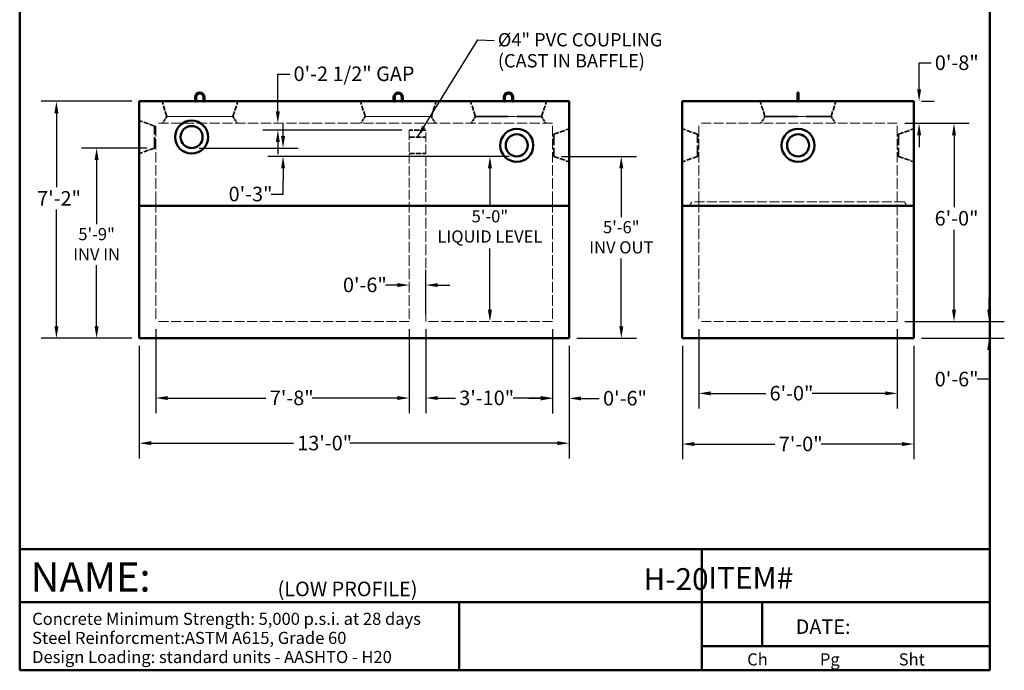
# Model space of a CAD drawing. Units: inches. Extents: x 11 to 368, y 11 to 473.
# Drawn here: x 11 to 368, y 11 to 247 of the extents above; entities that cross this region are included whole.
import ezdxf
from ezdxf.enums import TextEntityAlignment as Align

# ---------------------------------------------------------------- set-up
doc = ezdxf.new("R2010")
doc.units = ezdxf.units.IN
doc.header["$LTSCALE"] = 2376
doc.header["$MEASUREMENT"] = 0
doc.linetypes.add('DASHED', pattern=[0.2067, 0.1654, -0.0413])
for name, color, linetype, lineweight in [('Dimensions(ACME )', 7, 'Continuous', 25), ('Hidden Edges(ACME )', 7, 'DASHED', 35), ('Sketch Geometry(ACME )', 7, 'Continuous', 50), ('Symbols(ACME )', 7, 'Continuous', 25), ('Title (ANSI)', 7, 'Continuous', 50), ('Visible Edges(ACME )', 7, 'Continuous', 50), ('Visible Tangent Edges(ACME )', 7, 'Continuous', 50)]:
    doc.layers.add(name, color=color, linetype=linetype, lineweight=lineweight)
doc.styles.add('DEFAULT-ACME', font='arial.ttf')
doc.styles.add('Note Text (ANSI)', font='tahoma.ttf')
doc.styles.get("Standard").update_dxf_attribs({"font": 'ROMANS.shx'})
doc.dimstyles.new('DEFAULT-ACME -01', dxfattribs={"dimscale": 44, "dimtxt": 0.12, "dimasz": 0.098425, "dimexe": 0.125, "dimexo": 0.0625, "dimgap": 0.031496, "dimtad": 0, "dimtih": 1, "dimtoh": 1, "dimrnd": 1e-08, "dimzin": 1, "dimdsep": 46, "dimlunit": 4, "dimtxsty": 'DEFAULT-ACME', "dimcen": 0.09, "dimdle": 0.393701, "dimclrd": 256, "dimclre": 256, "dimclrt": 7, "dimadec": 0, "dimazin": 0, "dimtfac": 1, "dimtofl": 0, "dimtmove": 0, "dimatfit": 3, "dimfxl": 1, "dimfrac": 2, "dimtolj": 1, "dimtzin": 0, "dimlwd": 25, "dimlwe": 25, "dimarcsym": 0})
doc.dimstyles.new('DEFAULT-ACME -01$7', dxfattribs={"dimscale": 44, "dimtxt": 0.12, "dimasz": 0.098425, "dimexe": 0.125, "dimexo": 0.0625, "dimgap": 0.031496, "dimtad": 0, "dimtih": 1, "dimtoh": 1, "dimrnd": 1e-08, "dimzin": 1, "dimdsep": 46, "dimlunit": 4, "dimtxsty": 'DEFAULT-ACME', "dimcen": 0.09, "dimdle": 0.393701, "dimclrd": 256, "dimclre": 256, "dimclrt": 7, "dimadec": 0, "dimazin": 0, "dimtfac": 1, "dimtofl": 0, "dimtmove": 0, "dimatfit": 3, "dimfxl": 1, "dimfrac": 2, "dimtolj": 1, "dimtzin": 0, "dimlwd": 25, "dimlwe": 25, "dimarcsym": 0})

# ---------------------------------------------------------------- blocks, each defined once
blk = doc.blocks.new('*D9')
at = {"layer": 'Defpoints', "color": 0, "linetype": 'Continuous', "transparency": 16777216}
for p in [(59.89, 200.55), (38.91, 131.55), (54.39, 131.55)]:
    blk.add_point(p, dxfattribs=at)
at = {"layer": 'Dimensions(ACME )', "color": 156, "linetype": 'Continuous', "lineweight": 25, "true_color": 0x004080, "transparency": 16777216}
for p, q in [((57.14, 200.55), (33.41, 200.55)), ((38.91, 196.22), (38.91, 172.89)), ((38.91, 135.88), (38.91, 158.07)), ((51.64, 131.55), (33.41, 131.55))]:
    blk.add_line(p, q, dxfattribs=at)
at = {"layer": 'Dimensions(ACME )', "color": 156, "linetype": 'Continuous', "true_color": 0x004080, "transparency": 16777216}
for points in [[(38.19, 196.22), (39.64, 196.22), (38.91, 200.55)], [(38.19, 135.88), (39.64, 135.88), (38.91, 131.55)]]:
    blk.add_solid(points, dxfattribs=at)
at = {"layer": 'Dimensions(ACME )', "color": 7, "linetype": 'Continuous', "lineweight": 25, "transparency": 16777216, "insert": (38.91, 171.51), "char_height": 5.28, "attachment_point": 2, "style": 'DEFAULT-ACME'}
blk.add_mtext('\\A1;\\fArial|b0|i0;\\H4.4000;5\'-9"\\P\\fArial|b0|i0;\\H4.4000;INV IN', dxfattribs=at)
blk = doc.blocks.new('*D10')
at = {"layer": 'Defpoints', "color": 0, "linetype": 'Continuous', "transparency": 16777216}
for p in [(204.39, 137.55), (210.39, 131.55), (210.39, 109.69)]:
    blk.add_point(p, dxfattribs=at)
at = {"layer": 'Dimensions(ACME )', "color": 156, "linetype": 'Continuous', "lineweight": 25, "true_color": 0x004080, "transparency": 16777216}
for p, q in [((204.39, 134.8), (204.39, 104.19)), ((210.39, 128.8), (210.39, 104.19)), ((200.06, 109.69), (195.73, 109.69)), ((214.72, 109.69), (221.31, 109.69))]:
    blk.add_line(p, q, dxfattribs=at)
at = {"layer": 'Dimensions(ACME )', "color": 156, "linetype": 'Continuous', "true_color": 0x004080, "transparency": 16777216}
for points in [[(200.06, 110.41), (200.06, 108.97), (204.39, 109.69)], [(214.72, 110.41), (214.72, 108.97), (210.39, 109.69)]]:
    blk.add_solid(points, dxfattribs=at)
at = {"layer": 'Dimensions(ACME )', "color": 7, "linetype": 'Continuous', "lineweight": 25, "transparency": 16777216, "insert": (222.7, 112.39), "char_height": 5.28, "attachment_point": 1, "style": 'DEFAULT-ACME'}
blk.add_mtext('\\A1;0\'-6"', dxfattribs=at)
blk = doc.blocks.new('*D11')
at = {"layer": 'Defpoints', "color": 0, "linetype": 'Continuous', "transparency": 16777216}
for p in [(257.47, 137.55), (329.47, 137.55), (257.47, 111.52)]:
    blk.add_point(p, dxfattribs=at)
at = {"layer": 'Dimensions(ACME )', "color": 156, "linetype": 'Continuous', "lineweight": 25, "true_color": 0x004080, "transparency": 16777216}
for p, q in [((257.47, 134.8), (257.47, 106.02)), ((329.47, 134.8), (329.47, 106.02)), ((261.8, 111.52), (281.75, 111.52)), ((325.14, 111.52), (298.58, 111.52))]:
    blk.add_line(p, q, dxfattribs=at)
at = {"layer": 'Dimensions(ACME )', "color": 156, "linetype": 'Continuous', "true_color": 0x004080, "transparency": 16777216}
for points in [[(261.8, 112.25), (261.8, 110.8), (257.47, 111.52)], [(325.14, 112.25), (325.14, 110.8), (329.47, 111.52)]]:
    blk.add_solid(points, dxfattribs=at)
at = {"layer": 'Dimensions(ACME )', "color": 7, "linetype": 'Continuous', "lineweight": 25, "transparency": 16777216, "insert": (283.13, 114.22), "char_height": 5.28, "attachment_point": 1, "style": 'DEFAULT-ACME'}
blk.add_mtext('\\A1;6\'-0"', dxfattribs=at)
blk = doc.blocks.new('*D12')
at = {"layer": 'Defpoints', "color": 0, "linetype": 'Continuous', "transparency": 16777216}
for p in [(329.47, 137.55), (335.47, 131.55), (362.81, 131.55)]:
    blk.add_point(p, dxfattribs=at)
at = {"layer": 'Dimensions(ACME )', "color": 156, "linetype": 'Continuous', "lineweight": 25, "true_color": 0x004080, "transparency": 16777216}
for p, q in [((362.81, 141.88), (362.81, 146.21)), ((332.22, 137.55), (368.31, 137.55)), ((338.22, 131.55), (368.31, 131.55)), ((362.81, 127.22), (362.81, 116.65)), ((362.81, 116.65), (358.48, 116.65))]:
    blk.add_line(p, q, dxfattribs=at)
at = {"layer": 'Dimensions(ACME )', "color": 156, "linetype": 'Continuous', "true_color": 0x004080, "transparency": 16777216}
for points in [[(362.09, 141.88), (363.53, 141.88), (362.81, 137.55)], [(362.09, 127.22), (363.53, 127.22), (362.81, 131.55)]]:
    blk.add_solid(points, dxfattribs=at)
at = {"layer": 'Dimensions(ACME )', "color": 7, "linetype": 'Continuous', "lineweight": 25, "transparency": 16777216, "insert": (343.06, 119.35), "char_height": 5.28, "attachment_point": 1, "style": 'DEFAULT-ACME'}
blk.add_mtext('\\A1;0\'-6"', dxfattribs=at)
blk = doc.blocks.new('*D13')
at = {"layer": 'Defpoints', "color": 0, "linetype": 'Continuous', "transparency": 16777216}
for p in [(329.47, 209.55), (350.06, 209.55), (329.47, 137.55)]:
    blk.add_point(p, dxfattribs=at)
at = {"layer": 'Dimensions(ACME )', "color": 156, "linetype": 'Continuous', "lineweight": 25, "true_color": 0x004080, "transparency": 16777216}
for p, q in [((332.22, 209.55), (355.56, 209.55)), ((350.06, 205.22), (350.06, 179.1)), ((350.06, 141.88), (350.06, 170.94)), ((332.22, 137.55), (355.56, 137.55))]:
    blk.add_line(p, q, dxfattribs=at)
at = {"layer": 'Dimensions(ACME )', "color": 156, "linetype": 'Continuous', "true_color": 0x004080, "transparency": 16777216}
for points in [[(349.34, 205.22), (350.78, 205.22), (350.06, 209.55)], [(349.34, 141.88), (350.78, 141.88), (350.06, 137.55)]]:
    blk.add_solid(points, dxfattribs=at)
at = {"layer": 'Dimensions(ACME )', "color": 7, "linetype": 'Continuous', "lineweight": 25, "transparency": 16777216, "insert": (343.03, 177.72), "char_height": 5.28, "attachment_point": 1, "style": 'DEFAULT-ACME'}
blk.add_mtext('\\A1;6\'-0"', dxfattribs=at)
blk = doc.blocks.new('*D14')
at = {"layer": 'Defpoints', "color": 0, "linetype": 'Continuous', "transparency": 16777216}
for p in [(335.47, 217.55), (337.4, 217.55), (329.47, 209.55)]:
    blk.add_point(p, dxfattribs=at)
at = {"layer": 'Dimensions(ACME )', "color": 156, "linetype": 'Continuous', "lineweight": 25, "true_color": 0x004080, "transparency": 16777216}
for p, q in [((337.4, 221.88), (337.4, 231.48)), ((337.4, 231.48), (341.73, 231.48)), ((338.22, 217.55), (342.9, 217.55)), ((332.22, 209.55), (342.9, 209.55)), ((337.4, 205.22), (337.4, 200.89))]:
    blk.add_line(p, q, dxfattribs=at)
at = {"layer": 'Dimensions(ACME )', "color": 156, "linetype": 'Continuous', "true_color": 0x004080, "transparency": 16777216}
for points in [[(336.67, 221.88), (338.12, 221.88), (337.4, 217.55)], [(336.67, 205.22), (338.12, 205.22), (337.4, 209.55)]]:
    blk.add_solid(points, dxfattribs=at)
at = {"layer": 'Dimensions(ACME )', "color": 7, "linetype": 'Continuous', "lineweight": 25, "transparency": 16777216, "insert": (343.11, 234.17), "char_height": 5.28, "attachment_point": 1, "style": 'DEFAULT-ACME'}
blk.add_mtext('\\A1;0\'-8"', dxfattribs=at)
blk = doc.blocks.new('*D15')
at = {"layer": 'Defpoints', "color": 0, "linetype": 'Continuous', "transparency": 16777216}
for p in [(73.39, 200.55), (106.57, 197.55), (191.39, 197.55)]:
    blk.add_point(p, dxfattribs=at)
at = {"layer": 'Dimensions(ACME )', "color": 156, "linetype": 'Continuous', "lineweight": 25, "true_color": 0x004080, "transparency": 16777216}
for p, q in [((106.57, 204.88), (106.57, 209.21)), ((76.14, 200.55), (112.07, 200.55)), ((188.64, 197.55), (101.07, 197.55)), ((106.57, 193.22), (106.57, 188.89)), ((106.57, 183.82), (106.57, 188.89)), ((102.24, 183.82), (106.57, 183.82))]:
    blk.add_line(p, q, dxfattribs=at)
at = {"layer": 'Dimensions(ACME )', "color": 156, "linetype": 'Continuous', "true_color": 0x004080, "transparency": 16777216}
for points in [[(105.85, 204.88), (107.29, 204.88), (106.57, 200.55)], [(105.85, 193.22), (107.29, 193.22), (106.57, 197.55)]]:
    blk.add_solid(points, dxfattribs=at)
at = {"layer": 'Dimensions(ACME )', "color": 7, "linetype": 'Continuous', "lineweight": 25, "transparency": 16777216, "insert": (86.82, 186.52), "char_height": 5.28, "attachment_point": 1, "style": 'DEFAULT-ACME'}
blk.add_mtext('\\A1;0\'-3"', dxfattribs=at)
blk = doc.blocks.new('*D16')
at = {"layer": 'Defpoints', "color": 0, "linetype": 'Continuous', "transparency": 16777216}
for p in [(191.39, 197.55), (158.14, 137.55), (181.64, 137.55)]:
    blk.add_point(p, dxfattribs=at)
at = {"layer": 'Dimensions(ACME )', "color": 156, "linetype": 'Continuous', "lineweight": 25, "true_color": 0x004080, "transparency": 16777216}
for p, q in [((188.64, 197.55), (176.14, 197.55)), ((181.64, 193.22), (181.64, 179.38)), ((181.64, 141.88), (181.64, 164.14))]:
    blk.add_line(p, q, dxfattribs=at)
at = {"layer": 'Dimensions(ACME )', "color": 156, "linetype": 'Continuous', "true_color": 0x004080, "transparency": 16777216}
for points in [[(180.92, 193.22), (182.37, 193.22), (181.64, 197.55)], [(180.92, 141.88), (182.37, 141.88), (181.64, 137.55)]]:
    blk.add_solid(points, dxfattribs=at)
at = {"layer": 'Dimensions(ACME )', "color": 7, "linetype": 'Continuous', "lineweight": 25, "transparency": 16777216, "insert": (181.64, 177.99), "char_height": 5.28, "attachment_point": 2, "style": 'DEFAULT-ACME'}
blk.add_mtext('\\A1;\\fArial|b0|i0;\\H4.4000;5\'-0"\\P\\fArial|b0|i0;\\H4.4000;LIQUID LEVEL', dxfattribs=at)
blk = doc.blocks.new('*D17')
at = {"layer": 'Defpoints', "color": 0, "linetype": 'Continuous', "transparency": 16777216}
for p in [(204.89, 197.55), (229.32, 197.55), (210.39, 131.55)]:
    blk.add_point(p, dxfattribs=at)
at = {"layer": 'Dimensions(ACME )', "color": 156, "linetype": 'Continuous', "lineweight": 25, "true_color": 0x004080, "transparency": 16777216}
for p, q in [((207.64, 197.55), (234.82, 197.55)), ((229.32, 193.22), (229.32, 175.43)), ((229.32, 135.88), (229.32, 160.46)), ((213.14, 131.55), (234.82, 131.55))]:
    blk.add_line(p, q, dxfattribs=at)
at = {"layer": 'Dimensions(ACME )', "color": 156, "linetype": 'Continuous', "true_color": 0x004080, "transparency": 16777216}
for points in [[(228.59, 193.22), (230.04, 193.22), (229.32, 197.55)], [(228.59, 135.88), (230.04, 135.88), (229.32, 131.55)]]:
    blk.add_solid(points, dxfattribs=at)
at = {"layer": 'Dimensions(ACME )', "color": 7, "linetype": 'Continuous', "lineweight": 25, "transparency": 16777216, "insert": (229.32, 174.05), "char_height": 5.28, "attachment_point": 2, "style": 'DEFAULT-ACME'}
blk.add_mtext('\\A1;\\fArial|b0|i0;\\H4.4000;5\'-6"\\P\\fArial|b0|i0;\\H4.4000;INV OUT', dxfattribs=at)
blk = doc.blocks.new('*D18')
at = {"layer": 'Defpoints', "color": 0, "linetype": 'Continuous', "transparency": 16777216}
for p in [(54.39, 131.55), (210.39, 131.55), (210.39, 93.44)]:
    blk.add_point(p, dxfattribs=at)
at = {"layer": 'Dimensions(ACME )', "color": 156, "linetype": 'Continuous', "lineweight": 25, "true_color": 0x004080, "transparency": 16777216}
for p, q in [((54.39, 128.8), (54.39, 87.94)), ((210.39, 128.8), (210.39, 87.94)), ((58.72, 93.44), (110.34, 93.44)), ((206.06, 93.44), (130.75, 93.44))]:
    blk.add_line(p, q, dxfattribs=at)
at = {"layer": 'Dimensions(ACME )', "color": 156, "linetype": 'Continuous', "true_color": 0x004080, "transparency": 16777216}
for points in [[(58.72, 94.16), (58.72, 92.72), (54.39, 93.44)], [(206.06, 94.16), (206.06, 92.72), (210.39, 93.44)]]:
    blk.add_solid(points, dxfattribs=at)
at = {"layer": 'Dimensions(ACME )', "color": 7, "linetype": 'Continuous', "lineweight": 25, "transparency": 16777216, "insert": (111.73, 96.14), "char_height": 5.28, "attachment_point": 1, "style": 'DEFAULT-ACME'}
blk.add_mtext('\\A1;13\'-0"', dxfattribs=at)
blk = doc.blocks.new('*D19')
at = {"layer": 'Defpoints', "color": 0, "linetype": 'Continuous', "transparency": 16777216}
for p in [(251.47, 131.55), (335.47, 131.55), (335.47, 93.12)]:
    blk.add_point(p, dxfattribs=at)
at = {"layer": 'Dimensions(ACME )', "color": 156, "linetype": 'Continuous', "lineweight": 25, "true_color": 0x004080, "transparency": 16777216}
for p, q in [((251.47, 128.8), (251.47, 87.62)), ((335.47, 128.8), (335.47, 87.62)), ((255.8, 93.12), (285.09, 93.12)), ((331.14, 93.12), (301.85, 93.12))]:
    blk.add_line(p, q, dxfattribs=at)
at = {"layer": 'Dimensions(ACME )', "color": 156, "linetype": 'Continuous', "true_color": 0x004080, "transparency": 16777216}
for points in [[(255.8, 93.84), (255.8, 92.4), (251.47, 93.12)], [(331.14, 93.84), (331.14, 92.4), (335.47, 93.12)]]:
    blk.add_solid(points, dxfattribs=at)
at = {"layer": 'Dimensions(ACME )', "color": 7, "linetype": 'Continuous', "lineweight": 25, "transparency": 16777216, "insert": (286.47, 95.81), "char_height": 5.28, "attachment_point": 1, "style": 'DEFAULT-ACME'}
blk.add_mtext('\\A1;7\'-0"', dxfattribs=at)
blk = doc.blocks.new('*D20')
at = {"layer": 'Defpoints', "color": 0, "linetype": 'Continuous', "transparency": 16777216}
for p in [(60.39, 137.55), (152.39, 137.55), (60.39, 109.83)]:
    blk.add_point(p, dxfattribs=at)
at = {"layer": 'Dimensions(ACME )', "color": 156, "linetype": 'Continuous', "lineweight": 25, "true_color": 0x004080, "transparency": 16777216}
for p, q in [((60.39, 134.8), (60.39, 104.33)), ((152.39, 134.8), (152.39, 104.33)), ((64.72, 109.83), (100.38, 109.83)), ((148.06, 109.83), (117.15, 109.83))]:
    blk.add_line(p, q, dxfattribs=at)
at = {"layer": 'Dimensions(ACME )', "color": 156, "linetype": 'Continuous', "true_color": 0x004080, "transparency": 16777216}
for points in [[(64.72, 110.55), (64.72, 109.11), (60.39, 109.83)], [(148.06, 110.55), (148.06, 109.11), (152.39, 109.83)]]:
    blk.add_solid(points, dxfattribs=at)
at = {"layer": 'Dimensions(ACME )', "color": 7, "linetype": 'Continuous', "lineweight": 25, "transparency": 16777216, "insert": (101.77, 112.53), "char_height": 5.28, "attachment_point": 1, "style": 'DEFAULT-ACME'}
blk.add_mtext('\\A1;7\'-8"', dxfattribs=at)
blk = doc.blocks.new('*D21')
at = {"layer": 'Defpoints', "color": 0, "linetype": 'Continuous', "transparency": 16777216}
for p in [(158.39, 137.55), (204.39, 137.55), (158.39, 109.83)]:
    blk.add_point(p, dxfattribs=at)
at = {"layer": 'Dimensions(ACME )', "color": 156, "linetype": 'Continuous', "lineweight": 25, "true_color": 0x004080, "transparency": 16777216}
for p, q in [((158.39, 134.8), (158.39, 104.33)), ((204.39, 134.8), (204.39, 104.33)), ((162.72, 109.83), (169.14, 109.83)), ((200.06, 109.83), (190.04, 109.83))]:
    blk.add_line(p, q, dxfattribs=at)
at = {"layer": 'Dimensions(ACME )', "color": 156, "linetype": 'Continuous', "true_color": 0x004080, "transparency": 16777216}
for points in [[(162.72, 110.55), (162.72, 109.11), (158.39, 109.83)], [(200.06, 110.55), (200.06, 109.11), (204.39, 109.83)]]:
    blk.add_solid(points, dxfattribs=at)
at = {"layer": 'Dimensions(ACME )', "color": 7, "linetype": 'Continuous', "lineweight": 25, "transparency": 16777216, "insert": (170.52, 112.53), "char_height": 5.28, "attachment_point": 1, "style": 'DEFAULT-ACME'}
blk.add_mtext('\\A1;3\'-10"', dxfattribs=at)
blk = doc.blocks.new('Borders Back-Sheet2')
at = {"layer": 'Sketch Geometry(ACME )'}
for p, q in [((0.25, 10.75), (0.25, 0.25)), ((8.25, 0.25), (8.25, 10.75)), ((5.875, 1.25), (5.875, 0.8125)), ((3.875, 0.8125), (3.875, 0.25)), ((5.875, 0.8125), (5.875, 0.25)), ((6.375, 0.45), (6.375, 0.8125)), ((8.25, 0.45), (5.875, 0.45)), ((0.25, 0.25), (8.25, 0.25))]:
    blk.add_line(p, q, dxfattribs=at)
at = {"layer": 'Title (ANSI)'}
for p, q in [((8.25, 1.25), (0.25, 1.25)), ((0.25, 0.8125), (8.25, 0.8125))]:
    blk.add_line(p, q, dxfattribs=at)
at = {"layer": 'Symbols(ACME )', "color": 7, "attachment_point": 1, "style": 'DEFAULT-ACME'}
for s, insert, char_height in [('\\fArial Narrow|b1|i0;\\H0.1800;H-20', (5.395, 1.0925), 0.18), ('\\fArial|b0|i0;(LOW PROFILE)', (2.3769, 0.9814), 0.12), ('\\fArial|b0|i0;DATE:', (6.65, 0.67), 0.12), ('\\fArial|b0|i0;\\H0.1000;Ch', (6.25, 0.39), 0.1), ('\\fArial|b0|i0;\\H0.1000;Pg', (6.85, 0.39), 0.1), ('\\fArial|b0|i0;\\H0.1000;Sht', (7.5, 0.39), 0.1)]:
    blk.add_mtext(s, dxfattribs=dict(at, insert=insert, char_height=char_height))
at = {"layer": 'Symbols(ACME )', "color": 7, "lineweight": 30, "flags": 63}
for tag, height, p in [('WT-TOP', 0.12, (4.595, 0.69)), ('Co.', 0.16, (6.005, 0.7)), ('Date', 0.12, (7.17, 0.67)), ('Sheet', 0.1, (7.73, 0.39)), ('Ch#', 0.1, (6.48, 0.39)), ('Pg#', 0.1, (7.06, 0.39))]:
    blk.add_attdef(tag, text='', height=height, dxfattribs=at).set_placement(p, align=Align.TOP_LEFT)
at = {"layer": 'Title (ANSI)', "color": 7, "insert": (0.34, 1.14), "char_height": 0.24, "attachment_point": 1, "style": 'Note Text (ANSI)'}
blk.add_mtext('\\fArial Narrow|b1|i0;\\H0.2400;NAME:', dxfattribs=at)
at = {"layer": 'Title (ANSI)', "color": 7, "insert": (5.93, 1.1025), "char_height": 0.18, "width": 0.740579, "attachment_point": 1, "style": 'Note Text (ANSI)'}
blk.add_mtext('\\fArial|b1|i0;\\H0.1800;ITEM#', dxfattribs=at)
at = {"layer": 'Title (ANSI)', "color": 7, "insert": (0.3526, 0.7247), "char_height": 0.1, "attachment_point": 1, "line_spacing_factor": 0.944221, "style": 'Note Text (ANSI)'}
blk.add_mtext('\\fArial|b0|i0;\\H0.1000;Concrete Minimum Strength: 5,000 p.s.i. at 28 days\\P\\fArial|b0|i0;\\H0.1000;Steel Reinforcment:ASTM A615, Grade 60\\P\\fArial|b0|i0;\\H0.1000;Design Loading: standard units - AASHTO - H20', dxfattribs=at)
at = {"layer": 'Title (ANSI)', "color": 7, "lineweight": 30, "flags": 63}
for tag, height, p in [('<Name>^M', 0.18, (1.25, 1.1925)), ('ITEM:', 0.16, (6.72, 1.1025)), ('<WT-B>', 0.12, (4.685, 0.45))]:
    blk.add_attdef(tag, text='', height=height, dxfattribs=at).set_placement(p, align=Align.TOP_LEFT)
blk = doc.blocks.new('*D23')
at = {"layer": 'Defpoints', "color": 0, "linetype": 'Continuous', "transparency": 16777216}
for p in [(152.39, 150.83), (152.39, 137.55), (158.39, 137.55)]:
    blk.add_point(p, dxfattribs=at)
at = {"layer": 'Dimensions(ACME )', "color": 156, "linetype": 'Continuous', "lineweight": 25, "true_color": 0x004080, "transparency": 16777216}
for p, q in [((158.39, 140.3), (158.39, 156.33)), ((148.06, 150.83), (143.73, 150.83)), ((162.72, 150.83), (167.06, 150.83))]:
    blk.add_line(p, q, dxfattribs=at)
at = {"layer": 'Dimensions(ACME )', "color": 156, "linetype": 'Continuous', "true_color": 0x004080, "transparency": 16777216}
for points in [[(148.06, 151.55), (148.06, 150.11), (152.39, 150.83)], [(162.72, 151.55), (162.72, 150.11), (158.39, 150.83)]]:
    blk.add_solid(points, dxfattribs=at)
at = {"layer": 'Dimensions(ACME )', "color": 7, "linetype": 'Continuous', "lineweight": 25, "transparency": 16777216, "insert": (128.31, 153.53), "char_height": 5.28, "attachment_point": 1, "style": 'DEFAULT-ACME'}
blk.add_mtext('\\A1;0\'-6"', dxfattribs=at)
blk = doc.blocks.new('*D24')
at = {"layer": 'Defpoints', "color": 0, "linetype": 'Continuous', "transparency": 16777216}
for p in [(24.32, 217.55), (54.39, 217.55), (54.39, 131.55)]:
    blk.add_point(p, dxfattribs=at)
at = {"layer": 'Dimensions(ACME )', "color": 156, "linetype": 'Continuous', "lineweight": 25, "true_color": 0x004080, "transparency": 16777216}
for p, q in [((51.64, 217.55), (18.82, 217.55)), ((24.32, 213.22), (24.32, 186.32)), ((24.32, 135.88), (24.32, 178.24)), ((51.64, 131.55), (18.82, 131.55))]:
    blk.add_line(p, q, dxfattribs=at)
at = {"layer": 'Dimensions(ACME )', "color": 156, "linetype": 'Continuous', "true_color": 0x004080, "transparency": 16777216}
for points in [[(23.6, 213.22), (25.05, 213.22), (24.32, 217.55)], [(23.6, 135.88), (25.05, 135.88), (24.32, 131.55)]]:
    blk.add_solid(points, dxfattribs=at)
at = {"layer": 'Dimensions(ACME )', "color": 7, "linetype": 'Continuous', "lineweight": 25, "transparency": 16777216, "insert": (17.33, 184.93), "char_height": 5.28, "attachment_point": 1, "style": 'DEFAULT-ACME'}
blk.add_mtext('\\A1;7\'-2"', dxfattribs=at)
blk = doc.blocks.new('*D25')
at = {"layer": 'Defpoints', "color": 0, "linetype": 'Continuous', "transparency": 16777216}
for p in [(104.68, 209.55), (128.84, 209.55), (152.39, 207.05)]:
    blk.add_point(p, dxfattribs=at)
at = {"layer": 'Dimensions(ACME )', "color": 156, "linetype": 'Continuous', "lineweight": 25, "true_color": 0x004080, "transparency": 16777216}
for p, q in [((104.68, 213.88), (104.68, 227.43)), ((104.68, 227.43), (109.01, 227.43)), ((149.64, 207.05), (99.18, 207.05)), ((104.68, 202.72), (104.68, 198.39))]:
    blk.add_line(p, q, dxfattribs=at)
at = {"layer": 'Dimensions(ACME )', "color": 156, "linetype": 'Continuous', "true_color": 0x004080, "transparency": 16777216}
for points in [[(103.96, 213.88), (105.4, 213.88), (104.68, 209.55)], [(103.96, 202.72), (105.4, 202.72), (104.68, 207.05)]]:
    blk.add_solid(points, dxfattribs=at)
at = {"layer": 'Dimensions(ACME )', "color": 7, "linetype": 'Continuous', "lineweight": 25, "transparency": 16777216, "insert": (110.39, 230.16), "char_height": 5.28, "attachment_point": 1, "style": 'DEFAULT-ACME'}
blk.add_mtext('\\A1;\\fArial|b0|i0;\\H5.2800;0\'-2 1/2" GAP', dxfattribs=at)

msp = doc.modelspace()

# ---------------------------------------------------------------- linework, layer by layer
at = {"layer": 'Hidden Edges(ACME )', "ltscale": 0.004625}
for p, q in [((64.394, 212.049), (62.644, 217.549)), ((64.394, 212.049), (62.644, 217.549)), ((88.394, 212.049), (90.144, 217.549)), ((88.394, 212.049), (90.144, 217.549)), ((136.394, 212.049), (134.644, 217.549)), ((136.394, 212.049), (134.644, 217.549)), ((160.394, 212.049), (162.144, 217.549)), ((160.394, 212.049), (162.144, 217.549)), ((176.394, 212.049), (174.644, 217.549)), ((176.394, 212.049), (174.644, 217.549)), ((200.394, 212.049), (202.144, 217.549)), ((200.394, 212.049), (202.144, 217.549)), ((281.468, 212.049), (279.718, 217.549)), ((305.468, 212.049), (307.218, 217.549))]:
    msp.add_line(p, q, dxfattribs=at)
at = {"layer": 'Hidden Edges(ACME )', "ltscale": 0.000198558}
for p, q in [((74.706, 217.299), (74.706, 217.549)), ((74.706, 217.299), (74.706, 217.549)), ((75.081, 217.299), (75.081, 217.549)), ((75.081, 217.299), (75.081, 217.549)), ((77.706, 217.299), (77.706, 217.549)), ((77.706, 217.549), (77.706, 217.299)), ((78.081, 217.299), (78.081, 217.549)), ((78.081, 217.549), (78.081, 217.299)), ((146.706, 217.299), (146.706, 217.549)), ((146.706, 217.299), (146.706, 217.549)), ((147.081, 217.299), (147.081, 217.549)), ((147.081, 217.299), (147.081, 217.549)), ((149.706, 217.299), (149.706, 217.549)), ((149.706, 217.549), (149.706, 217.299)), ((150.081, 217.299), (150.081, 217.549)), ((150.081, 217.549), (150.081, 217.299)), ((186.706, 217.299), (186.706, 217.549)), ((186.706, 217.299), (186.706, 217.549)), ((187.081, 217.299), (187.081, 217.549)), ((187.081, 217.299), (187.081, 217.549)), ((189.706, 217.299), (189.706, 217.549)), ((189.706, 217.549), (189.706, 217.299)), ((190.081, 217.299), (190.081, 217.549)), ((190.081, 217.549), (190.081, 217.299)), ((293.28, 217.299), (293.28, 217.549)), ((293.28, 217.549), (293.28, 217.299)), ((293.655, 217.299), (293.655, 217.549)), ((293.655, 217.549), (293.655, 217.299))]:
    msp.add_line(p, q, dxfattribs=at)
at = {"layer": 'Hidden Edges(ACME )', "ltscale": 0.000470353}
for p, q in [((75.081, 217.299), (74.706, 217.299)), ((74.706, 217.299), (75.081, 217.299)), ((78.081, 217.299), (77.706, 217.299)), ((78.081, 217.299), (77.706, 217.299)), ((147.081, 217.299), (146.706, 217.299)), ((146.706, 217.299), (147.081, 217.299)), ((150.081, 217.299), (149.706, 217.299)), ((150.081, 217.299), (149.706, 217.299)), ((187.081, 217.299), (186.706, 217.299)), ((186.706, 217.299), (187.081, 217.299)), ((190.081, 217.299), (189.706, 217.299)), ((190.081, 217.299), (189.706, 217.299)), ((293.655, 217.299), (293.28, 217.299)), ((293.655, 217.299), (293.28, 217.299))]:
    msp.add_line(p, q, dxfattribs=at)
at = {"layer": 'Hidden Edges(ACME )', "linetype": 'DASHED', "lineweight": 18, "ltscale": 0.004625}
for p, q in [((281.468, 212.049), (279.718, 217.549)), ((305.468, 212.049), (307.218, 217.549))]:
    msp.add_line(p, q, dxfattribs=at)
at = {"layer": 'Hidden Edges(ACME )', "ltscale": 0.002335}
for p, q in [((64.394, 212.049), (62.894, 209.549)), ((88.394, 212.049), (89.894, 209.549)), ((136.394, 212.049), (134.894, 209.549)), ((160.394, 212.049), (161.894, 209.549)), ((176.394, 212.049), (174.894, 209.549)), ((200.394, 212.049), (201.894, 209.549)), ((281.468, 212.049), (279.968, 209.549)), ((305.468, 212.049), (306.968, 209.549))]:
    msp.add_line(p, q, dxfattribs=at)
at = {"layer": 'Hidden Edges(ACME )', "linetype": 'DASHED', "lineweight": 18, "ltscale": 0.009595}
for p, q in [((64.394, 212.049), (88.394, 212.049)), ((88.394, 212.049), (64.394, 212.049)), ((136.394, 212.049), (160.394, 212.049)), ((160.394, 212.049), (136.394, 212.049)), ((200.394, 212.049), (176.394, 212.049)), ((305.468, 212.049), (281.468, 212.049))]:
    msp.add_line(p, q, dxfattribs=at)
at = {"layer": 'Hidden Edges(ACME )', "ltscale": 0.030219}
for p, q in [((176.394, 212.049), (200.394, 212.049)), ((281.468, 212.049), (305.468, 212.049))]:
    msp.add_line(p, q, dxfattribs=at)
at = {"layer": 'Hidden Edges(ACME )', "ltscale": 0.00469}
for p, q in [((59.894, 208.549), (54.394, 210.549)), ((204.894, 205.549), (210.394, 207.549)), ((256.968, 205.549), (251.468, 207.549)), ((329.968, 205.549), (335.468, 207.549)), ((59.894, 200.549), (54.394, 198.549)), ((204.894, 197.549), (210.394, 195.549)), ((256.968, 197.549), (251.468, 195.549)), ((329.968, 197.549), (335.468, 195.549))]:
    msp.add_line(p, q, dxfattribs=at)
at = {"layer": 'Hidden Edges(ACME )', "ltscale": 0.010072}
for p, q in [((59.894, 200.549), (59.894, 208.549)), ((204.894, 205.549), (204.894, 197.549)), ((256.968, 197.549), (256.968, 205.549)), ((329.968, 205.549), (329.968, 197.549))]:
    msp.add_line(p, q, dxfattribs=at)
at = {"layer": 'Hidden Edges(ACME )', "linetype": 'DASHED', "lineweight": 18, "ltscale": 0.009672}
for p, q in [((60.394, 181.049), (60.394, 209.549)), ((204.394, 181.049), (204.394, 209.549)), ((257.468, 181.049), (257.468, 209.549)), ((329.468, 181.049), (329.468, 209.549))]:
    msp.add_line(p, q, dxfattribs=at)
at = {"layer": 'Hidden Edges(ACME )', "linetype": 'DASHED', "lineweight": 18, "ltscale": 0.009458}
msp.add_line((204.394, 209.549), (60.394, 209.549), dxfattribs=at)
at = {"layer": 'Hidden Edges(ACME )', "linetype": 'DASHED', "lineweight": 18, "ltscale": 0.009163}
for p, q in [((329.468, 209.549), (257.468, 209.549)), ((329.468, 137.549), (257.468, 137.549))]:
    msp.add_line(p, q, dxfattribs=at)
at = {"layer": 'Hidden Edges(ACME )', "ltscale": 0.004808}
for p, q in [((158.394, 207.049), (152.394, 207.049)), ((152.394, 204.549), (158.394, 204.549)), ((152.394, 198.549), (158.394, 198.549))]:
    msp.add_line(p, q, dxfattribs=at)
at = {"layer": 'Hidden Edges(ACME )', "linetype": 'DASHED', "lineweight": 18, "ltscale": 0.008823}
for p, q in [((152.394, 207.049), (152.394, 181.049)), ((158.394, 181.049), (158.394, 207.049))]:
    msp.add_line(p, q, dxfattribs=at)
at = {"layer": 'Hidden Edges(ACME )', "linetype": 'DASHED', "lineweight": 18, "ltscale": 0.009841}
for p, q in [((60.394, 181.049), (60.394, 137.549)), ((152.394, 181.049), (152.394, 137.549)), ((158.394, 137.549), (158.394, 181.049)), ((204.394, 181.049), (204.394, 137.549)), ((257.468, 181.049), (257.468, 137.549)), ((329.468, 137.549), (329.468, 181.049))]:
    msp.add_line(p, q, dxfattribs=at)
at = {"layer": 'Hidden Edges(ACME )', "linetype": 'DASHED', "lineweight": 18, "ltscale": 0.001651}
for p, q in [((253.968, 179.549), (254.968, 181.049)), ((253.968, 179.549), (254.968, 181.049)), ((332.968, 179.549), (331.968, 181.049)), ((332.968, 179.549), (331.968, 181.049))]:
    msp.add_line(p, q, dxfattribs=at)
at = {"layer": 'Hidden Edges(ACME )', "linetype": 'DASHED', "lineweight": 18, "ltscale": 0.009223}
msp.add_line((331.968, 181.049), (254.968, 181.049), dxfattribs=at)
msp.add_line((331.968, 181.049), (254.968, 181.049), dxfattribs=at)
at = {"layer": 'Hidden Edges(ACME )', "linetype": 'DASHED', "lineweight": 18, "ltscale": 0.009366}
for p, q in [((152.394, 137.549), (60.394, 137.549)), ((204.394, 137.549), (158.394, 137.549))]:
    msp.add_line(p, q, dxfattribs=at)
at = {"layer": 'Hidden Edges(ACME )', "ltscale": 0.000470353}
msp.add_arc((293.468, 220.549), 0.188, 180, 0, dxfattribs=at)
at = {"layer": 'Visible Edges(ACME )'}
for p, q in [((74.706, 217.549), (74.706, 219.049)), ((75.081, 217.549), (75.081, 219.049)), ((77.706, 219.049), (77.706, 217.549)), ((78.081, 219.049), (78.081, 217.549)), ((146.706, 217.549), (146.706, 219.049)), ((147.081, 217.549), (147.081, 219.049)), ((149.706, 219.049), (149.706, 217.549)), ((150.081, 219.049), (150.081, 217.549)), ((186.706, 217.549), (186.706, 219.049)), ((187.081, 217.549), (187.081, 219.049)), ((189.706, 219.049), (189.706, 217.549)), ((190.081, 219.049), (190.081, 217.549)), ((293.28, 220.549), (293.28, 219.049)), ((293.28, 219.049), (293.28, 217.549)), ((293.655, 219.049), (293.655, 220.549)), ((293.655, 219.049), (293.655, 217.549)), ((54.394, 179.549), (54.394, 217.549)), ((210.394, 217.549), (54.394, 217.549)), ((210.394, 179.549), (210.394, 217.549)), ((251.468, 179.549), (251.468, 217.549)), ((335.468, 217.549), (251.468, 217.549)), ((335.468, 179.549), (335.468, 217.549)), ((54.394, 179.549), (54.394, 131.549)), ((210.394, 179.549), (54.394, 179.549)), ((210.394, 179.549), (54.394, 179.549)), ((210.394, 179.549), (210.394, 131.549)), ((335.468, 179.549), (251.468, 179.549)), ((251.468, 179.549), (251.468, 131.549)), ((335.468, 179.549), (251.468, 179.549)), ((335.468, 179.549), (335.468, 131.549)), ((54.394, 131.549), (210.394, 131.549)), ((251.468, 131.549), (335.468, 131.549))]:
    msp.add_line(p, q, dxfattribs=at)
for centre, radius in [((73.394, 204.549), 6), ((73.394, 204.549), 4), ((191.394, 201.549), 6), ((293.468, 201.549), 6), ((191.394, 201.549), 4), ((293.468, 201.549), 4)]:
    msp.add_circle(centre, radius, dxfattribs=at)
for centre, radius in [((76.394, 219.049), 1.688), ((76.394, 219.049), 1.312), ((148.394, 219.049), 1.688), ((148.394, 219.049), 1.312), ((188.394, 219.049), 1.688), ((188.394, 219.049), 1.313), ((293.468, 220.549), 0.188)]:
    msp.add_arc(centre, radius, 0, 180, dxfattribs=at)
at = {"layer": 'Visible Tangent Edges(ACME )'}
for p, q in [((74.706, 219.049), (75.081, 219.049)), ((78.081, 219.049), (77.706, 219.049)), ((146.706, 219.049), (147.081, 219.049)), ((150.081, 219.049), (149.706, 219.049)), ((186.706, 219.049), (187.081, 219.049)), ((190.081, 219.049), (189.706, 219.049)), ((293.655, 219.049), (293.28, 219.049))]:
    msp.add_line(p, q, dxfattribs=at)

# ---------------------------------------------------------------- block references
at = {"xscale": 44, "yscale": 44, "zscale": 44}
msp.add_blockref('Borders Back-Sheet2', (0, 0), dxfattribs=at)

# ---------------------------------------------------------------- texts
at = {"layer": 'Symbols(ACME )', "color": 7, "insert": (184.516, 242.285), "char_height": 4.84, "width": 64.40667, "attachment_point": 1, "line_spacing_factor": 0.944221, "style": 'DEFAULT-ACME'}
msp.add_mtext('\\fArial|b0|i0;\\H4.8400;Ø4" PVC COUPLING\\P\\fArial|b0|i0;\\H4.8400;(CAST IN BAFFLE)', dxfattribs=at)

# ---------------------------------------------------------------- dimensions: what is measured, and where the dimension line sits
at = {"layer": 'Dimensions(ACME )', "color": 156, "linetype": 'Continuous', "lineweight": 25, "true_color": 0x004080}
for base, p1, p2, angle, override, picture, middle in [((337.395, 217.549), (329.468, 209.549), (335.468, 217.549), 90, {"dimgap": 0.031496, "dimdec": 2, "dimlfac": 1, "dimtol": 0, "dimlim": 0, "dimtp": 0, "dimtm": 0, "dimtdec": 2, "dimatfit": 1}, '*D14', (350.13, 231.476)), ((24.324, 217.549), (54.394, 131.549), (54.394, 217.549), 90, {"dimgap": 0.031496, "dimdec": 2, "dimlfac": 1, "dimtol": 0, "dimlim": 0, "dimtp": 0, "dimtm": 0, "dimtdec": 2, "dimatfit": 1}, '*D24', (24.324, 182.279)), ((106.573, 197.549), (73.394, 200.549), (191.394, 197.549), 90, {"dimgap": 0.031496, "dimdec": 2, "dimlfac": 1, "dimtol": 0, "dimlim": 0, "dimtp": 0, "dimtm": 0, "dimtdec": 2, "dimtmove": 1, "dimatfit": 1}, '*D15', (106.307, 183.821)), ((350.062, 209.549), (329.468, 137.549), (329.468, 209.549), 90, {"dimgap": 0.031496, "dimdec": 2, "dimlfac": 1, "dimtol": 0, "dimlim": 0, "dimtp": 0, "dimtm": 0, "dimtdec": 2, "dimatfit": 1}, '*D13', (350.062, 175.023)), ((152.394, 150.831), (158.394, 137.549), (152.394, 137.549), 180, {"dimgap": 0.031496, "dimtih": 0, "dimtoh": 0, "dimdec": 2, "dimlfac": 1, "dimse2": 1, "dimtol": 0, "dimlim": 0, "dimtp": 0, "dimtm": 0, "dimtdec": 2, "dimatfit": 1}, '*D23', (135.329, 150.831)), ((362.812, 131.549), (329.468, 137.549), (335.468, 131.549), 90, {"dimgap": 0.031496, "dimdec": 2, "dimlfac": 1, "dimtol": 0, "dimlim": 0, "dimtp": 0, "dimtm": 0, "dimtdec": 2, "dimatfit": 1}, '*D12', (350.078, 116.651)), ((60.394, 109.832), (152.394, 137.549), (60.394, 137.549), 180, {"dimgap": 0.031496, "dimtih": 0, "dimtoh": 0, "dimdec": 2, "dimlfac": 1, "dimtol": 0, "dimlim": 0, "dimtp": 0, "dimtm": 0, "dimtdec": 2, "dimatfit": 1}, '*D20', (108.764, 109.832)), ((158.394, 109.832), (204.394, 137.549), (158.394, 137.549), 180, {"dimgap": 0.031496, "dimtih": 0, "dimtoh": 0, "dimdec": 2, "dimlfac": 1, "dimtol": 0, "dimlim": 0, "dimtp": 0, "dimtm": 0, "dimtdec": 2, "dimatfit": 1}, '*D21', (179.591, 109.832)), ((210.394, 109.691), (204.394, 137.549), (210.394, 131.549), 180, {"dimgap": 0.031496, "dimtih": 0, "dimtoh": 0, "dimdec": 2, "dimlfac": 1, "dimtol": 0, "dimlim": 0, "dimtp": 0, "dimtm": 0, "dimtdec": 2, "dimatfit": 1}, '*D10', (229.713, 109.691)), ((257.468, 111.525), (329.468, 137.549), (257.468, 137.549), 180, {"dimgap": 0.031496, "dimtih": 0, "dimtoh": 0, "dimdec": 2, "dimlfac": 1, "dimtol": 0, "dimlim": 0, "dimtp": 0, "dimtm": 0, "dimtdec": 2, "dimatfit": 1}, '*D11', (290.166, 111.525)), ((210.394, 93.439), (54.394, 131.549), (210.394, 131.549), 180, {"dimgap": 0.031496, "dimtih": 0, "dimtoh": 0, "dimdec": 2, "dimlfac": 1, "dimtol": 0, "dimlim": 0, "dimtp": 0, "dimtm": 0, "dimtdec": 2, "dimatfit": 1}, '*D18', (120.546, 93.439)), ((335.468, 93.118), (251.468, 131.549), (335.468, 131.549), 180, {"dimgap": 0.031496, "dimtih": 0, "dimtoh": 0, "dimdec": 2, "dimlfac": 1, "dimtol": 0, "dimlim": 0, "dimtp": 0, "dimtm": 0, "dimtdec": 2, "dimatfit": 1}, '*D19', (293.468, 93.118))]:
    dim = msp.add_linear_dim(base=base, p1=p1, p2=p2, angle=angle, dimstyle='DEFAULT-ACME -01', override=override, dxfattribs=at)
    dim.commit()
    dim.dimension.update_dxf_attribs({"geometry": picture, "text_midpoint": middle, "dimtype": 160})
for base, p1, p2, angle, text, override, picture, middle in [((104.677, 209.549), (152.394, 207.049), (128.842, 209.549), 90, '\\fArial|b0|i0;\\H5.2800;<> GAP', {"dimgap": 0.031496, "dimdec": 2, "dimlfac": 1, "dimse2": 1, "dimtol": 0, "dimlim": 0, "dimtp": 0, "dimtm": 0, "dimtdec": 2, "dimatfit": 1}, '*D25', (132.389, 227.426)), ((38.915, 131.549), (59.894, 200.549), (54.394, 131.549), 270, '\\fArial|b0|i0;\\H4.4000;<>\\P\\fArial|b0|i0;\\H4.4000;INV IN', {"dimgap": 0.031496, "dimdec": 2, "dimlfac": 1, "dimtol": 0, "dimlim": 0, "dimtp": 0, "dimtm": 0, "dimtdec": 2, "dimatfit": 1, "dimtvp": -0.25}, '*D9', (38.915, 165.482)), ((181.644, 137.549), (191.394, 197.549), (158.138, 137.549), 90, '\\fArial|b0|i0;\\H4.4000;<>\\P\\fArial|b0|i0;\\H4.4000;LIQUID LEVEL', {"dimgap": 0.031496, "dimdec": 2, "dimlfac": 1, "dimse2": 1, "dimtol": 0, "dimlim": 0, "dimtp": 0, "dimtm": 0, "dimtdec": 2, "dimatfit": 1, "dimtvp": -0.25}, '*D16', (181.644, 171.758)), ((229.316, 197.549), (210.394, 131.549), (204.894, 197.549), 90, '\\fArial|b0|i0;\\H4.4000;<>\\P\\fArial|b0|i0;\\H4.4000;INV OUT', {"dimgap": 0.031496, "dimdec": 2, "dimlfac": 1, "dimtol": 0, "dimlim": 0, "dimtp": 0, "dimtm": 0, "dimtdec": 2, "dimatfit": 1, "dimtvp": -0.25}, '*D17', (229.316, 167.947))]:
    dim = msp.add_linear_dim(base=base, p1=p1, p2=p2, angle=angle, text=text, dimstyle='DEFAULT-ACME -01', override=override, dxfattribs=at)
    dim.commit()
    dim.dimension.update_dxf_attribs({"geometry": picture, "text_midpoint": middle, "dimtype": 160})

# ---------------------------------------------------------------- leaders
at = {"layer": 'Symbols(ACME )', "color": 156, "linetype": 'Continuous', "lineweight": 25, "true_color": 0x004080, "annotation_type": 0, "has_hookline": 1, "hookline_direction": 0, "text_width": 63.699}
msp.add_leader([(155.394, 204.549), (177.277, 239.893), (183.13, 239.645)], dimstyle='DEFAULT-ACME -01$7', override={"dimtad": 0}, dxfattribs=at)

doc.saveas('drawing.dxf')
